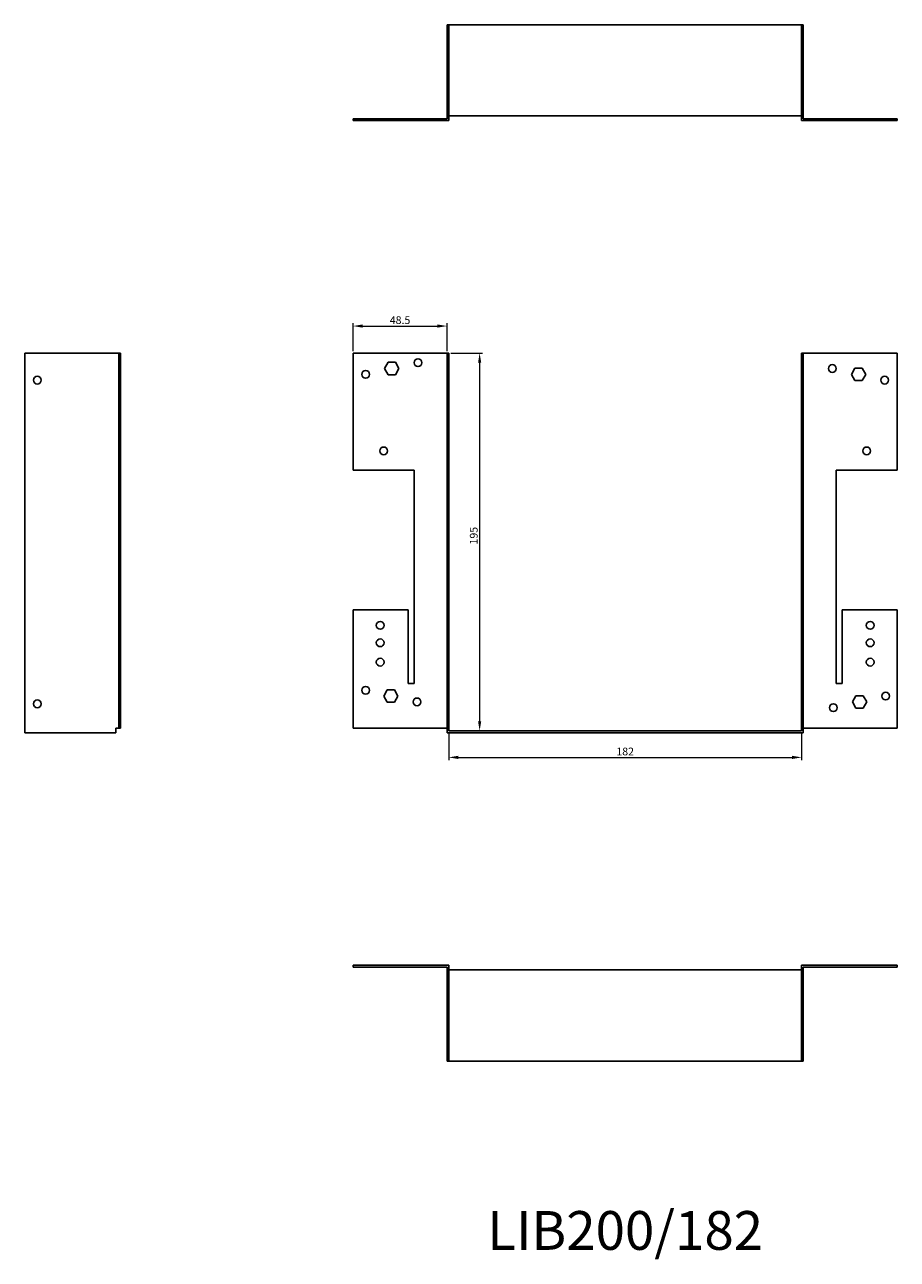
# Model space of a CAD drawing. Units: millimetres. Extents: x 398 to 1185, y 48 to 798.
# Drawn here: x 398 to 848, y 161 to 798 of the extents above; entities that cross this region are included whole.
import ezdxf

# ---------------------------------------------------------------- set-up
doc = ezdxf.new("R2010")
doc.units = ezdxf.units.MM
for name, color, linetype, lineweight in [('Dimensions', 1, 'Continuous', 20), ('Hidden', 6, 'Continuous', 25), ('Part', 7, 'Continuous', 25), ('Text', 7, 'Continuous', 25)]:
    doc.layers.add(name, color=color, linetype=linetype, lineweight=lineweight)
doc.styles.add('EU_style', font='arial.ttf')
doc.dimstyles.new('Dim_2D', dxfattribs={"dimtxt": 4, "dimasz": 5, "dimexe": 1.5, "dimexo": 1, "dimgap": 1, "dimtad": 1, "dimdec": 1, "dimdsep": 46, "dimtxsty": 'EU_style', "dimcen": 2.5, "dimclrd": 256, "dimclre": 256, "dimclrt": 256, "dimadec": 0, "dimazin": 0, "dimtfac": 1, "dimtdec": 1, "dimtmove": 0, "dimatfit": 3, "dimfxl": 0, "dimtolj": 1, "dimtzin": 0, "dimlwd": -1, "dimlwe": -1, "dimarcsym": 0})

# ---------------------------------------------------------------- blocks, each defined once
blk = doc.blocks.new('*D1')
at = {"layer": 'Defpoints', "color": 0}
for p in [(616.8, 628.8), (616.8, 433.8), (632.71, 433.8)]:
    blk.add_point(p, dxfattribs=at)
at = {"layer": 'Dimensions'}
for p, q in [((617.8, 628.8), (634.21, 628.8)), ((632.71, 623.8), (632.71, 438.8)), ((617.8, 433.8), (634.21, 433.8))]:
    blk.add_line(p, q, dxfattribs=at)
for points in [[(631.88, 623.8), (633.54, 623.8), (632.71, 628.8)], [(631.88, 438.8), (633.54, 438.8), (632.71, 433.8)]]:
    blk.add_solid(points, dxfattribs=at)
at = {"layer": 'Dimensions', "insert": (629.67, 534.55), "char_height": 4, "attachment_point": 5, "rotation": 90, "style": 'EU_style'}
blk.add_mtext('\\A1;195', dxfattribs=at)
blk = doc.blocks.new('*D2')
at = {"layer": 'Defpoints', "color": 0}
for p in [(615.9, 642.71), (567.4, 628.8), (615.9, 628.8)]:
    blk.add_point(p, dxfattribs=at)
at = {"layer": 'Dimensions'}
for p, q in [((567.4, 629.8), (567.4, 644.21)), ((615.9, 629.8), (615.9, 644.21)), ((572.4, 642.71), (610.9, 642.71))]:
    blk.add_line(p, q, dxfattribs=at)
for points in [[(572.4, 643.54), (572.4, 641.87), (567.4, 642.71)], [(610.9, 643.54), (610.9, 641.87), (615.9, 642.71)]]:
    blk.add_solid(points, dxfattribs=at)
at = {"layer": 'Dimensions', "insert": (591.65, 645.75), "char_height": 4, "attachment_point": 5, "style": 'EU_style'}
blk.add_mtext('\\A1;48.5', dxfattribs=at)
blk = doc.blocks.new('*D5')
at = {"layer": 'Defpoints', "color": 0}
for p in [(616.8, 433.8), (798.8, 433.8), (798.8, 420.17)]:
    blk.add_point(p, dxfattribs=at)
at = {"layer": 'Dimensions'}
for p, q in [((616.8, 432.8), (616.8, 418.67)), ((798.8, 432.8), (798.8, 418.67)), ((621.8, 420.17), (793.8, 420.17))]:
    blk.add_line(p, q, dxfattribs=at)
for points in [[(621.8, 421), (621.8, 419.33), (616.8, 420.17)], [(793.8, 421), (793.8, 419.33), (798.8, 420.17)]]:
    blk.add_solid(points, dxfattribs=at)
at = {"layer": 'Dimensions', "insert": (707.8, 423.21), "char_height": 4, "attachment_point": 5, "style": 'EU_style'}
blk.add_mtext('\\A1;182', dxfattribs=at)

msp = doc.modelspace()

# ---------------------------------------------------------------- linework, layer by layer
at = {"layer": 'Hidden'}
for p, q in [((616.8, 798.2), (616.8, 751.2)), ((798.8, 798.2), (798.8, 751.2)), ((615.9, 793.7), (616.8, 793.7)), ((799.7, 793.7), (798.8, 793.7)), ((615.9, 789.7), (616.8, 789.7)), ((799.7, 789.7), (798.8, 789.7)), ((571.9, 749.7), (571.9, 748.8)), ((575.9, 749.7), (575.9, 748.8)), ((579.4, 748.8), (579.4, 749.7)), ((581.2, 748.8), (581.2, 749.7)), ((583.2, 749.7), (583.2, 748.8)), ((583.4, 748.8), (583.4, 749.7)), ((583.7, 749.7), (583.7, 748.8)), ((585.05, 749.7), (585.05, 748.8)), ((585.2, 748.8), (585.2, 749.7)), ((585.55, 749.7), (585.55, 748.8)), ((588.74, 749.7), (588.74, 748.8)), ((589.24, 749.7), (589.24, 748.8)), ((590.59, 749.7), (590.59, 748.8)), ((591.09, 749.7), (591.09, 748.8)), ((595.9, 749.7), (595.9, 748.8)), ((598.4, 749.7), (598.4, 748.8)), ((598.9, 749.7), (598.9, 748.8)), ((602.4, 749.7), (602.4, 748.8)), ((602.9, 749.7), (602.9, 748.8)), ((812.7, 749.7), (812.7, 748.8)), ((813.2, 749.7), (813.2, 748.8)), ((816.7, 749.7), (816.7, 748.8)), ((817.2, 749.7), (817.2, 748.8)), ((819.7, 749.7), (819.7, 748.8)), ((824.5, 749.7), (824.5, 748.8)), ((825, 749.7), (825, 748.8)), ((826.35, 749.7), (826.35, 748.8)), ((826.85, 749.7), (826.85, 748.8)), ((830.04, 749.7), (830.04, 748.8)), ((830.4, 749.7), (830.4, 748.8)), ((830.54, 749.7), (830.54, 748.8)), ((831.89, 749.7), (831.89, 748.8)), ((832.2, 749.7), (832.2, 748.8)), ((832.39, 749.7), (832.39, 748.8)), ((834.4, 749.7), (834.4, 748.8)), ((836.2, 749.7), (836.2, 748.8)), ((839.7, 749.7), (839.7, 748.8)), ((840.2, 749.7), (840.2, 748.8)), ((843.7, 749.7), (843.7, 748.8)), ((844.2, 749.7), (844.2, 748.8))]:
    msp.add_line(p, q, dxfattribs=at)
at = {"layer": 'Part'}
for p, q in [((615.9, 751.2), (615.9, 798.2)), ((799.7, 798.2), (615.9, 798.2)), ((799.7, 751.2), (799.7, 798.2)), ((567.4, 749.7), (615.9, 749.7)), ((567.4, 748.8), (567.4, 749.7)), ((616.8, 748.8), (567.4, 748.8)), ((615.9, 751.2), (799.7, 751.2)), ((615.9, 749.7), (615.9, 751.2)), ((616.8, 751.2), (616.8, 748.8)), ((798.8, 748.8), (798.8, 751.2)), ((848.2, 748.8), (798.8, 748.8)), ((799.7, 751.2), (799.7, 749.7)), ((799.7, 749.7), (848.2, 749.7)), ((848.2, 749.7), (848.2, 748.8)), ((398, 432.9), (398, 628.8)), ((446.5, 628.8), (398, 628.8)), ((447.4, 628.8), (446.5, 628.8)), ((446.5, 628.8), (446.5, 568.3)), ((447.4, 568.3), (447.4, 628.8)), ((567.4, 628.8), (567.4, 568.3)), ((615.9, 628.8), (567.4, 628.8)), ((615.9, 432.9), (615.9, 628.8)), ((615.9, 628.8), (616.8, 628.8)), ((616.8, 433.8), (616.8, 628.8)), ((799.7, 628.8), (798.8, 628.8)), ((798.8, 433.8), (798.8, 628.8)), ((799.7, 432.9), (799.7, 628.8)), ((799.7, 628.8), (848.2, 628.8)), ((848.2, 628.8), (848.2, 568.3)), ((583.7, 620.8), (585.55, 624)), ((585.55, 617.6), (583.7, 620.8)), ((585.55, 624), (589.24, 624)), ((589.24, 624), (591.09, 620.8)), ((591.09, 620.8), (589.24, 617.6)), ((824.5, 617.8), (826.35, 621)), ((826.35, 621), (830.04, 621)), ((830.04, 621), (831.89, 617.8)), ((589.24, 617.6), (585.55, 617.6)), ((826.35, 614.6), (824.5, 617.8)), ((830.04, 614.6), (826.35, 614.6)), ((831.89, 617.8), (830.04, 614.6)), ((446.5, 496.3), (446.5, 568.3)), ((446.5, 568.3), (447.4, 568.3)), ((447.4, 568.3), (447.4, 496.3)), ((567.4, 568.3), (598.9, 568.3)), ((598.9, 568.3), (598.9, 458.3)), ((816.7, 458.3), (816.7, 568.3)), ((816.7, 568.3), (848.2, 568.3)), ((446.5, 496.3), (446.5, 435.3)), ((447.4, 496.3), (446.5, 496.3)), ((447.4, 435.3), (447.4, 496.3)), ((595.9, 496.3), (567.4, 496.3)), ((567.4, 496.3), (567.4, 435.3)), ((595.9, 458.3), (595.9, 496.3)), ((819.7, 496.3), (819.7, 458.3)), ((848.2, 496.3), (819.7, 496.3)), ((848.2, 496.3), (848.2, 435.3)), ((583.2, 451.8), (585.05, 455)), ((585.05, 455), (588.74, 455)), ((588.74, 455), (590.59, 451.8)), ((598.9, 458.3), (595.9, 458.3)), ((819.7, 458.3), (816.7, 458.3)), ((585.05, 448.6), (583.2, 451.8)), ((588.74, 448.6), (585.05, 448.6)), ((590.59, 451.8), (588.74, 448.6)), ((825, 448.8), (826.85, 452)), ((826.85, 445.6), (825, 448.8)), ((826.85, 452), (830.54, 452)), ((830.54, 452), (832.39, 448.8)), ((832.39, 448.8), (830.54, 445.6)), ((830.54, 445.6), (826.85, 445.6)), ((445, 432.9), (445, 435.3)), ((445, 435.3), (446.5, 435.3)), ((446.5, 435.3), (447.4, 435.3)), ((567.4, 435.3), (615.9, 435.3)), ((616.8, 433.8), (798.8, 433.8)), ((799.7, 435.3), (848.2, 435.3)), ((445, 432.9), (398, 432.9)), ((799.7, 432.9), (615.9, 432.9)), ((616.8, 312.9), (567.4, 312.9)), ((567.4, 312.9), (567.4, 312)), ((616.8, 263.5), (616.8, 312.9)), ((798.8, 312.9), (848.2, 312.9)), ((798.8, 263.5), (798.8, 312.9)), ((848.2, 312.9), (848.2, 312)), ((615.9, 312), (567.4, 312)), ((615.9, 312), (615.9, 263.5)), ((798.8, 310.5), (616.8, 310.5)), ((799.7, 312), (799.7, 263.5)), ((799.7, 312), (848.2, 312)), ((615.9, 263.5), (616.8, 263.5)), ((616.8, 263.5), (798.8, 263.5)), ((799.7, 263.5), (798.8, 263.5))]:
    msp.add_line(p, q, dxfattribs=at)
for centre in [(600.9, 623.8), (573.9, 617.8), (814.7, 620.8), (404.5, 614.8), (841.7, 614.8), (583.2, 578.3), (832.4, 578.3), (581.4, 488.3), (834.2, 488.3), (581.4, 479.3), (834.2, 479.3), (581.4, 469.3), (834.2, 469.3), (573.9, 454.8), (842.2, 451.8), (404.5, 447.8), (600.4, 448.8), (815.2, 445.8)]:
    msp.add_circle(centre, 2, dxfattribs=at)

# ---------------------------------------------------------------- texts
at = {"layer": 'Text', "insert": (707.8, 173.5), "char_height": 20, "width": 343.6746, "attachment_point": 5, "style": 'EU_style'}
msp.add_mtext('LIB200/182', dxfattribs=at)

# ---------------------------------------------------------------- dimensions: what is measured, and where the dimension line sits
at = {"layer": 'Dimensions'}
for base, p1, p2, picture, middle in [((615.9, 642.71), (567.4, 628.8), (615.9, 628.8), '*D2', (591.65, 645.75)), ((798.8, 420.17), (616.8, 433.8), (798.8, 433.8), '*D5', (707.8, 423.21))]:
    dim = msp.add_linear_dim(base=base, p1=p1, p2=p2, dimstyle='Dim_2D', dxfattribs=at)
    dim.commit()
    dim.dimension.update_dxf_attribs({"geometry": picture, "text_midpoint": middle})
dim = msp.add_linear_dim(base=(632.71, 433.8), p1=(616.8, 628.8), p2=(616.8, 433.8), angle=90, dimstyle='Dim_2D', dxfattribs=at)
dim.commit()
dim.dimension.update_dxf_attribs({"geometry": '*D1', "text_midpoint": (632.71, 534.55), "dimtype": 160})

doc.saveas('drawing.dxf')
